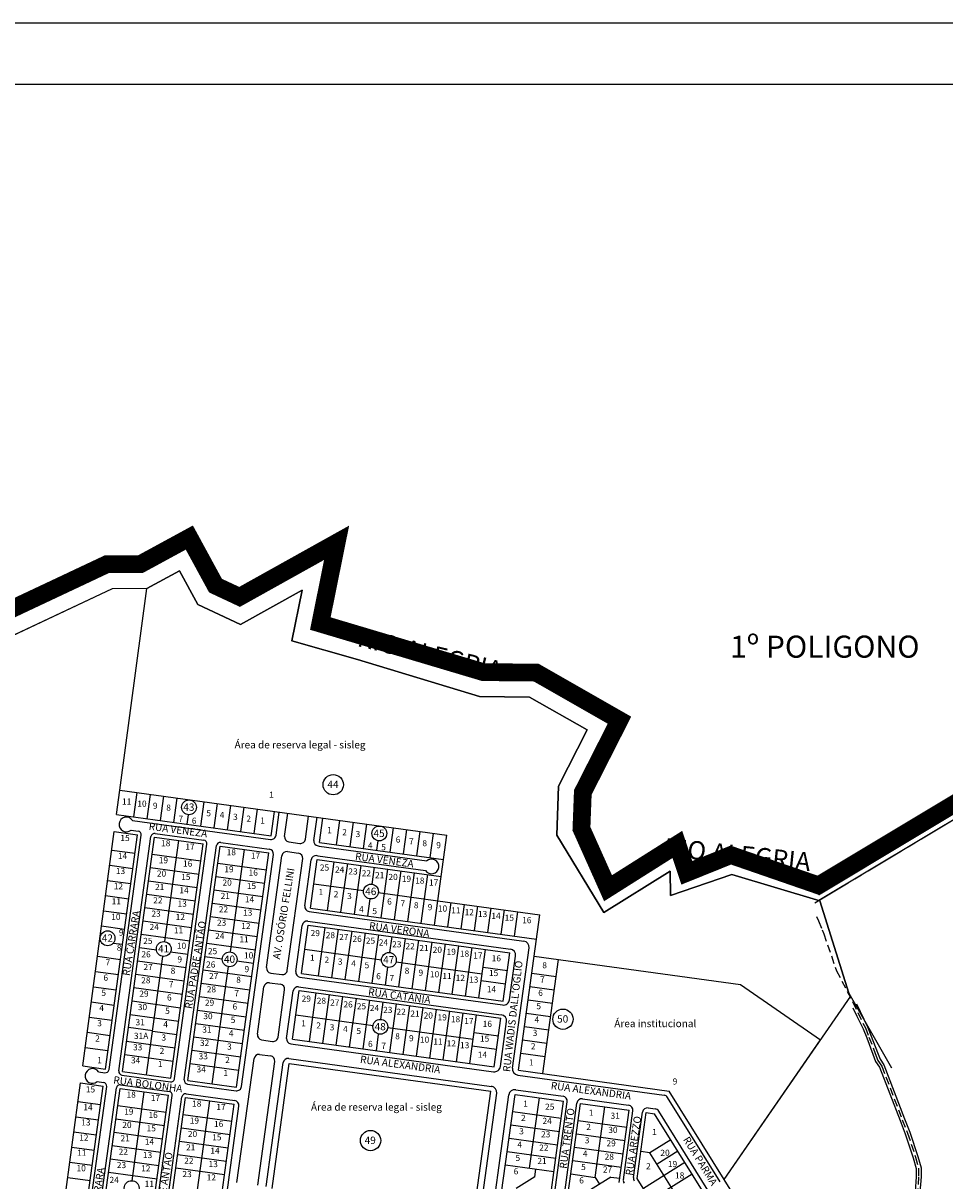
# Model space of a CAD drawing. Extents: x -13412 to -7239, y -487 to 4194.
# Drawn here: x -12513 to -11761, y 3250 to 4194 of the extents above; entities that cross this region are included whole.
import ezdxf
from ezdxf.enums import TextEntityAlignment as Align

# ---------------------------------------------------------------- set-up
doc = ezdxf.new("R2010")
doc.units = 0
doc.linetypes.add('CENTER', pattern=[50.8, 31.75, -6.35, 6.35, -6.35])
doc.linetypes.add('DASHED2', pattern=[9.525, 6.35, -3.175])
for name, color, linetype in [('001pena01cor007', 30, 'CONTINUOUS'), ('1', 1, 'CONTINUOUS'), ('13', 13, 'CONTINUOUS'), ('2', 2, 'CONTINUOUS'), ('3', 3, 'CONTINUOUS'), ('BAIRROS', 30, 'CONTINUOUS'), ('LOTES', 1, 'CONTINUOUS'), ('PASSEIO', 170, 'CONTINUOUS'), ('RIO', 172, 'CONTINUOUS'), ('RIO_ALEGRIA', 172, 'CONTINUOUS'), ('TEXTO', 2, 'CONTINUOUS')]:
    doc.layers.add(name, color=color, linetype=linetype)
doc.styles.add('10MM', font='romans')
doc.styles.get("Standard").update_dxf_attribs({"font": 'arial.ttf'})

msp = doc.modelspace()

# ---------------------------------------------------------------- linework, layer by layer
at = {"layer": '001pena01cor007', "linetype": 'CENTER'}
msp.add_line((-11866.74, 3476.3), (-11180.56, 3887.03), dxfattribs=at)
at = {"layer": '001pena01cor007', "linetype": 'CENTER', "const_width": 14.52}
for points in [[(-11867.03, 3488.52), (-11180.06, 3900.71), (-11038.64, 3742.07)], [(-11861.26, 3489.78), (-11935.14, 3515.31), (-11971.04, 3500.83), (-11978.75, 3524.01), (-12035.33, 3488.26), (-12057.04, 3536.79), (-12055.91, 3566.46), (-12026.01, 3625.34), (-12093.92, 3664.13), (-12137.16, 3664.55), (-12270.11, 3704.17), (-12256.8, 3770.07), (-12336, 3725.91), (-12355.64, 3735.1), (-12376.97, 3774.31), (-12416.71, 3752.69), (-12444.34, 3752.55), (-12595.32, 3681.48), (-12691.35, 3667.81), (-12838.11, 3605.42), (-12769.21, 3528.53), (-12761.96, 3493.11), (-12708.18, 3331.69), (-12664.7, 3217.93)]]:
    msp.add_lwpolyline(points, dxfattribs=at)
at = {"layer": '1'}
msp.add_line((-7238.77, 4193.92), (-13411.7, 4193.92), dxfattribs=at)
at = {"layer": '13'}
msp.add_line((-7288.77, 4143.92), (-13286.7, 4143.92), dxfattribs=at)
at = {"layer": '3'}
for p, q in [((-11180.56, 3887.03), (-11863.44, 3478.28)), ((-12433.72, 3568.25), (-12411.58, 3732.66)), ((-12436.39, 3548.43), (-12433.72, 3568.25)), ((-12433.72, 3568.25), (-12166.87, 3531.54)), ((-12310.27, 3531.08), (-12307.54, 3550.89)), ((-12436.39, 3548.43), (-12310.27, 3531.08)), ((-12270.64, 3525.63), (-12267.92, 3545.44)), ((-12464.01, 3343.28), (-12438.25, 3534.56)), ((-12445.48, 3340.73), (-12419.17, 3531.93)), ((-12438.25, 3534.56), (-12419.17, 3531.93)), ((-12438.25, 3534.56), (-12419.17, 3531.93)), ((-12431.61, 3338.82), (-12405.3, 3530.02)), ((-12405.3, 3530.02), (-12365.67, 3524.57)), ((-12405.3, 3530.02), (-12365.67, 3524.57)), ((-12391.98, 3333.37), (-12365.67, 3524.57)), ((-12378.11, 3331.46), (-12351.81, 3522.66)), ((-12351.81, 3522.66), (-12312.18, 3517.21)), ((-12351.81, 3522.66), (-12312.18, 3517.21)), ((-12270.64, 3525.63), (-12169.6, 3511.72)), ((-12174.23, 3478.04), (-12166.87, 3531.54)), ((-12338.49, 3326.01), (-12312.18, 3517.21)), ((-12278, 3472.13), (-12272.55, 3511.76)), ((-12272.55, 3511.76), (-12171.5, 3497.85)), ((-12174.23, 3478.04), (-12091.01, 3466.59)), ((-12278, 3472.13), (-12093.74, 3446.78)), ((-12108.46, 3339.78), (-12091.01, 3466.59)), ((-12285.37, 3418.63), (-12279.91, 3458.26)), ((-12279.91, 3458.26), (-12115.46, 3435.63)), ((-12120.92, 3396.01), (-12115.46, 3435.63)), ((-12095.65, 3432.91), (-11927.24, 3409.73)), ((-12088.65, 3337.06), (-12075.84, 3430.18)), ((-12285.37, 3418.63), (-12120.92, 3396.01)), ((-11927.24, 3409.73), (-11861.88, 3364.62)), ((-12292.73, 3365.14), (-12287.27, 3404.76)), ((-12287.27, 3404.76), (-12122.82, 3382.14)), ((-11940.47, 3250.77), (-11837.34, 3400.19)), ((-11940.47, 3250.77), (-11837.34, 3400.19)), ((-12128.28, 3342.51), (-12122.82, 3382.14)), ((-12292.73, 3365.14), (-12128.28, 3342.51)), ((-11940.47, 3250.77), (-11861.88, 3364.62)), ((-12464.01, 3343.28), (-12445.48, 3340.73)), ((-12309.49, 3243.29), (-12295.45, 3345.32)), ((-12295.45, 3345.32), (-12131, 3322.7)), ((-12431.61, 3338.82), (-12391.98, 3333.37)), ((-12108.47, 3339.78), (-11985.41, 3322.85)), ((-12494.91, 3113.76), (-12465.87, 3329.41)), ((-12473.7, 3135.67), (-12447.39, 3326.86)), ((-12465.87, 3329.41), (-12447.39, 3326.86)), ((-12459.83, 3133.76), (-12433.52, 3324.96)), ((-12433.52, 3324.96), (-12393.89, 3319.5)), ((-12378.11, 3331.46), (-12338.49, 3326.01)), ((-12420.2, 3128.3), (-12393.89, 3319.5)), ((-12406.33, 3126.4), (-12380.02, 3317.59)), ((-12380.02, 3317.59), (-12340.4, 3312.14)), ((-12145.04, 3220.66), (-12131, 3322.7)), ((-12144.18, 3080.2), (-12111.19, 3319.97)), ((-12111.19, 3319.97), (-12071.57, 3314.52)), ((-11940.47, 3250.77), (-11985.41, 3322.85)), ((-12366.71, 3120.94), (-12340.4, 3312.14)), ((-12082.32, 3236.36), (-12071.57, 3314.52)), ((-12067.76, 3239.47), (-12057.7, 3312.61)), ((-12057.7, 3312.61), (-12018.07, 3307.16)), ((-12026.16, 3248.35), (-12018.07, 3307.16)), ((-12011.6, 3251.46), (-12004.2, 3305.25)), ((-12004.2, 3305.25), (-11997.42, 3304.32)), ((-11924.41, 3187.21), (-11997.42, 3304.32)), ((-11958.35, 3166.05), (-12011.6, 3251.46)), ((-11801.52, 3027.9), (-11940.47, 3250.77))]:
    msp.add_line(p, q, dxfattribs=at)
at = {"layer": 'BAIRROS', "linetype": 'DASHED2'}
msp.add_lwpolyline([(-11865.38, 3465.33), (-11863.57, 3461.58), (-11860.68, 3454.4), (-11859.31, 3451.01), (-11848.99, 3421.01), (-11835.65, 3395.43), (-11825.39, 3374.33), (-11822.42, 3366.85), (-11817.29, 3353.5), (-11815.18, 3347.8), (-11812.05, 3343.17), (-11795.21, 3299.39), (-11790.98, 3288.52), (-11784.39, 3268.96), (-11781.97, 3260.01), (-11781.95, 3252.83), (-11782.86, 3240.62)], dxfattribs=at)
at = {"layer": 'LOTES'}
for p, q in [((-12422.22, 3546.48), (-12419.49, 3566.3)), ((-12411.32, 3544.98), (-12408.59, 3564.8)), ((-12400.42, 3543.48), (-12397.69, 3563.3)), ((-12389.52, 3541.98), (-12386.8, 3561.8)), ((-12375.92, 3560.18), (-12375.9, 3560.3)), ((-12367.73, 3538.99), (-12365, 3558.8)), ((-12356.83, 3537.49), (-12354.11, 3557.3)), ((-12345.93, 3535.99), (-12343.21, 3555.8)), ((-12335.04, 3534.49), (-12332.31, 3554.3)), ((-12324.14, 3532.99), (-12321.41, 3552.8)), ((-12378.63, 3540.48), (-12377.56, 3548.22)), ((-12256.77, 3523.72), (-12254.05, 3543.53)), ((-12245.88, 3522.22), (-12243.15, 3542.03)), ((-12234.98, 3520.72), (-12232.25, 3540.53)), ((-12221.37, 3538.95), (-12221.36, 3539.03)), ((-12213.18, 3517.72), (-12210.46, 3537.53)), ((-12202.29, 3516.22), (-12199.56, 3536.03)), ((-12191.39, 3514.72), (-12188.66, 3534.53)), ((-12180.49, 3513.22), (-12177.77, 3533.03)), ((-12396.85, 3444.7), (-12385.49, 3527.3)), ((-12224.08, 3519.22), (-12223.02, 3526.95)), ((-12440.29, 3519.44), (-12421.25, 3516.82)), ((-12407.21, 3516.15), (-12367.58, 3510.7)), ((-12343.5, 3436.27), (-12331.99, 3519.94)), ((-12441.96, 3507.06), (-12422.95, 3504.44)), ((-12408.71, 3505.26), (-12369.08, 3499.8)), ((-12353.71, 3508.79), (-12314.09, 3503.34)), ((-12264.13, 3470.22), (-12258.68, 3509.85)), ((-12253.24, 3468.72), (-12247.78, 3508.35)), ((-12242.34, 3467.22), (-12236.89, 3506.85)), ((-12227.89, 3491.54), (-12225.99, 3505.35)), ((-12220.55, 3464.22), (-12215.09, 3503.85)), ((-12443.63, 3494.67), (-12424.66, 3492.06)), ((-12410.21, 3494.36), (-12370.58, 3488.91)), ((-12355.21, 3497.9), (-12315.59, 3492.44)), ((-12209.65, 3462.72), (-12204.2, 3502.35)), ((-12198.75, 3461.22), (-12193.3, 3500.85)), ((-12187.85, 3459.73), (-12182.4, 3499.35)), ((-12356.71, 3487), (-12317.09, 3481.55)), ((-12275.28, 3491.94), (-12234.8, 3486.37)), ((-12222.8, 3484.72), (-12174.23, 3478.04)), ((-12445.29, 3482.28), (-12426.36, 3479.67)), ((-12411.71, 3483.46), (-12372.08, 3478.01)), ((-12358.21, 3476.1), (-12318.59, 3470.65)), ((-12231.44, 3465.72), (-12229.54, 3479.54)), ((-12176.96, 3458.23), (-12174.23, 3478.04)), ((-12166.06, 3456.73), (-12163.33, 3476.54)), ((-12446.96, 3469.89), (-12428.07, 3467.29)), ((-12413.21, 3472.56), (-12373.58, 3467.11)), ((-12155.16, 3455.23), (-12152.44, 3475.04)), ((-12144.26, 3453.73), (-12141.54, 3473.54)), ((-12133.37, 3452.23), (-12130.64, 3472.04)), ((-12122.47, 3450.73), (-12119.74, 3470.54)), ((-12111.57, 3449.23), (-12108.85, 3469.04)), ((-12448.63, 3457.5), (-12429.77, 3454.91)), ((-12414.71, 3461.67), (-12375.08, 3456.21)), ((-12359.71, 3465.2), (-12320.09, 3459.75)), ((-12271.5, 3416.73), (-12266.04, 3456.35)), ((-12416.21, 3450.77), (-12376.58, 3445.32)), ((-12361.21, 3454.31), (-12321.58, 3448.85)), ((-12260.6, 3415.23), (-12255.15, 3454.85)), ((-12249.7, 3413.73), (-12244.25, 3453.35)), ((-12238.8, 3412.23), (-12233.35, 3451.85)), ((-12227.91, 3410.73), (-12222.45, 3450.35)), ((-12213.36, 3435.76), (-12211.56, 3448.85)), ((-12206.11, 3407.73), (-12200.66, 3447.36)), ((-12450.3, 3445.11), (-12449.27, 3444.97)), ((-12439.07, 3443.57), (-12431.47, 3442.52)), ((-12417.71, 3439.87), (-12403.85, 3437.97)), ((-12362.71, 3443.41), (-12323.08, 3437.96)), ((-12282.64, 3438.45), (-12220.23, 3429.86)), ((-12195.21, 3406.23), (-12189.76, 3445.86)), ((-12181.59, 3424.54), (-12178.86, 3444.36)), ((-12173.42, 3403.23), (-12167.97, 3442.86)), ((-12162.52, 3401.73), (-12157.07, 3441.36)), ((-12151.63, 3400.23), (-12146.17, 3439.86)), ((-12140.73, 3398.73), (-12135.28, 3438.36)), ((-12451.96, 3432.73), (-12433.18, 3430.14)), ((-12419.21, 3428.98), (-12379.58, 3423.52)), ((-12411.8, 3336.1), (-12398.5, 3432.7)), ((-12392.25, 3436.37), (-12378.08, 3434.42)), ((-12364.21, 3432.51), (-12350.11, 3430.57)), ((-12338.15, 3428.93), (-12324.58, 3427.06)), ((-12208.32, 3428.22), (-12181.59, 3424.54)), ((-12453.63, 3420.34), (-12434.88, 3417.76)), ((-12365.71, 3421.61), (-12326.08, 3416.16)), ((-12358.3, 3328.74), (-12345.15, 3424.28)), ((-12217.01, 3409.23), (-12215.01, 3423.76)), ((-12184.32, 3404.73), (-12181.59, 3424.54)), ((-12181.51, 3424.53), (-12138, 3418.55)), ((-12137.25, 3423.99), (-12117.44, 3421.27)), ((-12097.56, 3419.04), (-12077.74, 3416.31)), ((-12420.71, 3418.08), (-12381.08, 3412.63)), ((-12367.21, 3410.72), (-12327.58, 3405.26)), ((-12138.75, 3413.1), (-12118.94, 3410.37)), ((-12455.3, 3407.95), (-12436.59, 3405.37)), ((-12422.2, 3407.18), (-12382.58, 3401.73)), ((-12368.71, 3399.82), (-12329.08, 3394.37)), ((-12278.86, 3363.23), (-12273.4, 3402.86)), ((-12267.96, 3361.73), (-12262.51, 3401.36)), ((-12257.06, 3360.23), (-12251.61, 3399.86)), ((-12099.06, 3408.14), (-12079.24, 3405.41)), ((-12456.97, 3395.56), (-12438.29, 3392.99)), ((-12423.7, 3396.28), (-12384.08, 3390.83)), ((-12246.17, 3358.73), (-12240.71, 3398.36)), ((-12235.27, 3357.23), (-12229.82, 3396.86)), ((-12220.85, 3381.3), (-12218.92, 3395.36)), ((-12213.47, 3354.23), (-12208.02, 3393.86)), ((-12202.58, 3352.73), (-12197.12, 3392.36)), ((-12191.68, 3351.23), (-12186.23, 3390.86)), ((-12100.56, 3397.24), (-12080.74, 3394.52)), ((-12458.64, 3383.17), (-12439.99, 3380.61)), ((-12425.2, 3385.39), (-12385.58, 3379.93)), ((-12370.21, 3388.92), (-12330.58, 3383.47)), ((-12290, 3384.95), (-12227.07, 3376.29)), ((-12180.78, 3349.73), (-12175.33, 3389.36)), ((-12169.88, 3348.23), (-12164.43, 3387.86)), ((-12158.99, 3346.74), (-12153.53, 3386.36)), ((-12148.09, 3345.24), (-12142.64, 3384.86)), ((-12102.06, 3386.35), (-12082.24, 3383.62)), ((-12426.63, 3374.98), (-12406.82, 3372.26)), ((-12406.89, 3371.76), (-12387.08, 3369.04)), ((-12371.71, 3378.02), (-12332.08, 3372.57)), ((-12215.08, 3374.64), (-12145.36, 3365.05)), ((-12103.56, 3375.45), (-12083.74, 3372.72)), ((-12460.3, 3370.78), (-12441.7, 3368.22)), ((-12428.2, 3363.59), (-12388.58, 3358.14)), ((-12373.21, 3367.13), (-12333.58, 3361.67)), ((-12224.37, 3355.73), (-12222.5, 3369.35)), ((-12144.61, 3370.5), (-12124.8, 3367.77)), ((-12105.06, 3364.55), (-12085.24, 3361.82)), ((-12461.97, 3358.4), (-12443.4, 3355.84)), ((-12429.7, 3352.69), (-12390.08, 3347.24)), ((-12374.71, 3356.23), (-12335.08, 3350.78)), ((-12146.11, 3359.6), (-12126.3, 3356.87)), ((-12106.56, 3353.65), (-12086.74, 3350.93)), ((-12376.21, 3345.33), (-12336.58, 3339.88)), ((-12423.69, 3249.69), (-12413.71, 3322.23)), ((-12370.21, 3242.18), (-12360.21, 3314.87)), ((-12099.29, 3259.79), (-12091.38, 3317.24)), ((-12467.91, 3314.29), (-12449.47, 3311.76)), ((-12435.43, 3311.09), (-12395.8, 3305.63)), ((-12113.1, 3306.1), (-12073.47, 3300.65)), ((-12045.79, 3252.42), (-12037.88, 3309.88)), ((-12469.58, 3301.91), (-12451.17, 3299.37)), ((-12436.93, 3300.19), (-12397.3, 3294.74)), ((-12381.93, 3303.72), (-12342.3, 3298.27)), ((-12059.61, 3298.74), (-12019.98, 3293.29)), ((-12471.24, 3289.52), (-12452.87, 3286.99)), ((-12438.43, 3289.29), (-12398.8, 3283.84)), ((-12383.43, 3292.83), (-12343.8, 3287.38)), ((-12114.6, 3295.2), (-12074.97, 3289.75)), ((-12061.1, 3287.84), (-12021.48, 3282.39)), ((-12472.91, 3277.13), (-12454.58, 3274.61)), ((-12439.93, 3278.39), (-12400.3, 3272.94)), ((-12384.93, 3281.93), (-12345.3, 3276.48)), ((-12116.1, 3284.31), (-12076.47, 3278.85)), ((-12062.6, 3276.95), (-12022.98, 3271.49)), ((-11984.19, 3283.1), (-12001.17, 3272.52)), ((-12441.43, 3267.5), (-12401.8, 3262.04)), ((-12386.43, 3271.03), (-12346.8, 3265.58)), ((-12117.6, 3273.41), (-12077.97, 3267.96)), ((-12001.17, 3272.52), (-12008.56, 3273.54)), ((-11980.74, 3239.76), (-12001.17, 3272.52)), ((-11978.37, 3273.77), (-11995.35, 3263.19)), ((-12474.58, 3264.74), (-12456.28, 3262.22)), ((-12387.93, 3260.14), (-12348.3, 3254.68)), ((-12119.1, 3262.51), (-12079.47, 3257.06)), ((-12095.2, 3252.79), (-12094.33, 3259.1)), ((-12064.1, 3266.05), (-12024.48, 3260.6)), ((-11972.55, 3264.43), (-12006.5, 3243.27)), ((-12476.25, 3252.35), (-12457.99, 3249.84)), ((-12442.92, 3256.6), (-12403.3, 3251.15)), ((-12095.2, 3252.79), (-12110.28, 3243.39)), ((-12065.6, 3255.15), (-12045.79, 3252.42)), ((-12032.99, 3252.68), (-12063.96, 3233.38)), ((-12045.79, 3252.42), (-12042.32, 3246.86)), ((-12032.99, 3252.68), (-12025.7, 3251.68)), ((-11966.73, 3255.1), (-12000.68, 3233.94))]:
    msp.add_line(p, q, dxfattribs=at)
at = {"layer": 'PASSEIO'}
for p, q in [((-12423.39, 3543.62), (-12310.68, 3528.11)), ((-12306.17, 3531.52), (-12303.58, 3550.35)), ((-12299.24, 3530.57), (-12296.65, 3549.39)), ((-12282.32, 3528.24), (-12279.73, 3547.06)), ((-12275.38, 3527.29), (-12272.79, 3546.11)), ((-12424.48, 3535.69), (-12418.76, 3534.9)), ((-12404.89, 3533), (-12365.27, 3527.54)), ((-12442.51, 3340.32), (-12416.2, 3531.52)), ((-12434.58, 3339.23), (-12408.27, 3530.43)), ((-12389.01, 3332.96), (-12362.7, 3524.16)), ((-12381.09, 3331.87), (-12354.78, 3523.07)), ((-12351.4, 3525.63), (-12311.77, 3520.18)), ((-12295.82, 3526.06), (-12286.82, 3524.82)), ((-12271.96, 3522.78), (-12271.05, 3522.65)), ((-12270.97, 3522.64), (-12183.27, 3510.58)), ((-12334.39, 3326.46), (-12308.35, 3515.67)), ((-12313.96, 3423.58), (-12301.42, 3514.72)), ((-12296.91, 3518.14), (-12287.91, 3516.9)), ((-12273.05, 3514.85), (-12272.14, 3514.73)), ((-12272.06, 3514.72), (-12184.36, 3502.65)), ((-12297.04, 3421.25), (-12284.5, 3512.39)), ((-12282.74, 3473.79), (-12277.56, 3511.44)), ((-12279.32, 3469.28), (-12104.06, 3445.17)), ((-12290.1, 3420.3), (-12284.92, 3457.94)), ((-12280.42, 3461.36), (-12115.05, 3438.6)), ((-12113.28, 3341.46), (-12099.79, 3439.53)), ((-12115.69, 3397.31), (-12110.78, 3432.97)), ((-12310.54, 3419.07), (-12301.55, 3417.83)), ((-12311.63, 3411.14), (-12302.64, 3409.91)), ((-12286.69, 3415.79), (-12121.32, 3393.03)), ((-12321.46, 3369.09), (-12316.14, 3407.73)), ((-12304.54, 3366.76), (-12299.22, 3405.4)), ((-12297.6, 3365.81), (-12292.28, 3404.44)), ((-12287.78, 3407.86), (-12122.42, 3385.11)), ((-12123.19, 3342.82), (-12118.14, 3379.47)), ((-12318.04, 3364.58), (-12309.04, 3363.35)), ((-12319.67, 3352.7), (-12310.68, 3351.46)), ((-12294.18, 3361.3), (-12128.82, 3338.55)), ((-12338.09, 3248.23), (-12324.18, 3349.28)), ((-12321.17, 3245.91), (-12307.26, 3346.95)), ((-12314.23, 3244.95), (-12300.33, 3346)), ((-12295.82, 3349.41), (-12130.46, 3326.66)), ((-12451.04, 3338.47), (-12445.89, 3337.76)), ((-12432.02, 3335.85), (-12392.39, 3330.4)), ((-12109.01, 3335.82), (-11989.67, 3319.4)), ((-12470.73, 3135.26), (-12444.42, 3326.45)), ((-12462.8, 3134.17), (-12436.49, 3325.36)), ((-12452.13, 3330.54), (-12446.98, 3329.84)), ((-12433.11, 3327.93), (-12393.48, 3322.47)), ((-12378.52, 3328.49), (-12338.9, 3323.04)), ((-12417.23, 3127.9), (-12390.92, 3319.09)), ((-12409.3, 3126.8), (-12382.99, 3318)), ((-12379.61, 3320.57), (-12339.99, 3315.11)), ((-12139.82, 3221.96), (-12126.19, 3321.02)), ((-12130.59, 3215.65), (-12116.28, 3319.66)), ((-12110.64, 3323.93), (-12072.01, 3318.62)), ((-12056.16, 3316.44), (-12018.52, 3311.26)), ((-11943.86, 3248.66), (-11986.82, 3317.55)), ((-12362.61, 3121.39), (-12336.57, 3310.61)), ((-12079, 3238.46), (-12068.59, 3314.11)), ((-12070.68, 3240.23), (-12060.67, 3313.02)), ((-12022.84, 3250.45), (-12015.1, 3306.75)), ((-12014.53, 3252.23), (-12007.17, 3305.66)), ((-12002.67, 3309.07), (-11996.87, 3308.28)), ((-11921.54, 3190.18), (-11994.02, 3306.43))]:
    msp.add_line(p, q, dxfattribs=at)
for centre, radius, start, end in [((-12428.36, 3540.26), 6, 33.97558, 310.35495), ((-12419.17, 3531.93), 3, 352.16527, 82.16527), ((-12405.3, 3530.02), 3, 82.16527, 172.16527), ((-12365.67, 3524.57), 3, 352.16527, 82.16527), ((-12351.81, 3522.66), 3, 82.16527, 172.16527), ((-12310.13, 3532.07), 4, 262.16527, 352.16527), ((-12295.27, 3530.02), 4, 172.16527, 262.16527), ((-12286.28, 3528.79), 4, 262.16527, 352.16527), ((-12271.42, 3526.74), 4, 172.16527, 262.16527), ((-12312.32, 3516.22), 4, 352.16527, 82.16527), ((-12297.46, 3514.17), 4, 82.16527, 172.16527), ((-12288.46, 3512.94), 4, 352.16527, 82.16527), ((-12273.6, 3510.89), 4, 82.16527, 172.16527), ((-12179.39, 3506), 6, 213.97558, 130.35496), ((-12278.78, 3473.25), 4, 172.16527, 262.16527), ((-12280.96, 3457.4), 4, 82.16527, 172.16527), ((-12115.74, 3433.65), 5, 352.16527, 82.16527), ((-12104.74, 3440.21), 5, 352.16527, 82.16527), ((-12310, 3423.03), 4, 172.16527, 262.16527), ((-12301, 3421.79), 4, 262.16527, 352.16527), ((-12286.14, 3419.75), 4, 172.16527, 262.16527), ((-12312.18, 3407.18), 4, 82.16527, 172.16527), ((-12303.18, 3405.94), 4, 352.16527, 82.16527), ((-12288.32, 3403.9), 4, 82.16527, 172.16527), ((-12120.64, 3397.99), 5, 262.16527, 352.16527), ((-12123.1, 3380.16), 5, 352.16527, 82.16527), ((-12317.49, 3368.55), 4, 172.16527, 262.16527), ((-12308.5, 3367.31), 4, 262.16527, 352.16527), ((-12293.64, 3365.26), 4, 172.16527, 262.16527), ((-12320.22, 3348.73), 4, 82.16527, 172.16527), ((-12311.22, 3347.5), 4, 352.16527, 82.16527), ((-12296.36, 3345.45), 4, 82.16527, 172.16527), ((-12456.02, 3335.12), 6, 33.97559, 310.35496), ((-12445.48, 3340.73), 3, 262.16527, 352.16527), ((-12431.61, 3338.82), 3, 172.16527, 262.16527), ((-12128.14, 3343.5), 5, 262.16527, 352.16527), ((-12108.33, 3340.77), 5, 172.16527, 262.16527), ((-12447.39, 3326.86), 3, 352.16527, 82.16527), ((-12433.52, 3324.96), 3, 82.16527, 172.16527), ((-12391.98, 3333.37), 3, 262.16527, 352.16527), ((-12378.11, 3331.46), 3, 172.16527, 262.16527), ((-12338.35, 3327), 4, 262.16527, 352.16527), ((-12131.14, 3321.71), 5, 352.16527, 82.16527), ((-12393.89, 3319.5), 3, 352.16527, 82.16527), ((-12380.02, 3317.59), 3, 82.16527, 172.16527), ((-12340.53, 3311.15), 4, 352.16527, 82.16527), ((-12111.33, 3318.98), 5, 82.16527, 172.16527), ((-12072.56, 3314.65), 4, 352.16527, 82.16527), ((-12056.71, 3312.47), 4, 82.16527, 172.16527), ((-11990.21, 3315.44), 4, 31.94158, 82.16527), ((-12019.06, 3307.29), 4, 352.16527, 82.16527), ((-12003.21, 3305.11), 4, 82.16527, 172.16527), ((-11997.42, 3304.32), 4, 31.94158, 82.16527), ((-12018.88, 3249.9), 4, 172.16527, 211.94158), ((-12010.56, 3251.68), 4, 172.16527, 211.94158)]:
    msp.add_arc(centre, radius, start, end, dxfattribs=at)
at = {"layer": 'RIO'}
for p, q in [((-12411.58, 3732.72), (-12385.07, 3747.13)), ((-12385.07, 3747.13), (-12370.05, 3719.77)), ((-12439.82, 3732.57), (-12589.52, 3662.11)), ((-12439.82, 3732.57), (-12589.52, 3662.11)), ((-12411.58, 3732.72), (-12439.82, 3732.57)), ((-12411.58, 3732.72), (-12439.82, 3732.57)), ((-12335.2, 3703.46), (-12285, 3731.44)), ((-12285, 3731.44), (-12293.35, 3690.12)), ((-12370.05, 3719.77), (-12335.2, 3703.46)), ((-12293.35, 3690.12), (-12239.7, 3674.79)), ((-12239.7, 3674.79), (-12140.2, 3644.58)), ((-12140.2, 3644.58), (-12099.32, 3644.18)), ((-12099.32, 3644.18), (-12052.46, 3617.42)), ((-12052.46, 3617.42), (-12075.73, 3571.61)), ((-12075.73, 3571.61), (-12077.25, 3531.51)), ((-12077.25, 3531.51), (-12038.64, 3468.45)), ((-12038.64, 3468.45), (-11984.65, 3502.31)), ((-11984.65, 3502.31), (-11984.37, 3482.31)), ((-11984.37, 3482.31), (-11934.41, 3499.36)), ((-11934.41, 3499.36), (-11862.42, 3477.98)), ((-11862.42, 3477.98), (-11838.8, 3402.75)), ((-11862.42, 3477.98), (-11838.8, 3402.75)), ((-11838.8, 3402.75), (-11803.95, 3341.63))]:
    msp.add_line(p, q, dxfattribs=at)
msp.add_lwpolyline([(-12411.58, 3732.66), (-12439.83, 3732.52), (-12589.53, 3662.05), (-12685.95, 3648.33), (-12804.57, 3597.9)], dxfattribs=at)
at = {"layer": 'RIO_ALEGRIA'}
for p, q in [((-12411.58, 3732.72), (-12385.07, 3747.13)), ((-12385.07, 3747.13), (-12411.58, 3732.72)), ((-12385.07, 3747.13), (-12370.05, 3719.77)), ((-12370.05, 3719.77), (-12385.07, 3747.13)), ((-12335.2, 3703.46), (-12285, 3731.44)), ((-12285, 3731.44), (-12335.2, 3703.46)), ((-12285, 3731.44), (-12293.35, 3690.12)), ((-12293.35, 3690.12), (-12285, 3731.44)), ((-12370.05, 3719.77), (-12335.2, 3703.46)), ((-12335.2, 3703.46), (-12370.05, 3719.77)), ((-12293.35, 3690.12), (-12239.7, 3674.79)), ((-12239.7, 3674.79), (-12293.35, 3690.12)), ((-12239.7, 3674.79), (-12140.2, 3644.58)), ((-12140.2, 3644.58), (-12239.7, 3674.79)), ((-12140.2, 3644.58), (-12099.32, 3644.18)), ((-12099.32, 3644.18), (-12140.2, 3644.58)), ((-12099.32, 3644.18), (-12052.46, 3617.42)), ((-12052.46, 3617.42), (-12099.32, 3644.18)), ((-12052.46, 3617.42), (-12075.73, 3571.61)), ((-12075.73, 3571.61), (-12052.46, 3617.42)), ((-12075.73, 3571.61), (-12077.25, 3531.51)), ((-12077.25, 3531.51), (-12075.73, 3571.61)), ((-12077.25, 3531.51), (-12038.64, 3468.45)), ((-12038.64, 3468.45), (-12077.25, 3531.51)), ((-12038.64, 3468.45), (-11984.65, 3502.31)), ((-11984.65, 3502.31), (-12038.64, 3468.45)), ((-11984.65, 3502.31), (-11984.37, 3482.31)), ((-11984.37, 3482.31), (-11984.65, 3502.31)), ((-11984.37, 3482.31), (-11934.41, 3499.36)), ((-11934.41, 3499.36), (-11984.37, 3482.31)), ((-11934.41, 3499.36), (-11862.42, 3477.98)), ((-11862.42, 3477.98), (-11934.41, 3499.36)), ((-11838.8, 3402.75), (-11862.42, 3477.98))]:
    msp.add_line(p, q, dxfattribs=at)
for points in [[(-11835.56, 3390.68), (-11832.33, 3384.03), (-11827.22, 3373.53), (-11824.28, 3366.12), (-11819.16, 3352.8), (-11816.97, 3346.88), (-11813.84, 3342.24), (-11813.84, 3342.24), (-11805.46, 3320.45), (-11797.07, 3298.67), (-11792.86, 3287.84), (-11792.86, 3287.84), (-11786.31, 3268.38), (-11783.97, 3259.74), (-11783.95, 3252.9), (-11784.85, 3240.78)], [(-11832.73, 3394), (-11823.55, 3375.14), (-11820.56, 3367.57), (-11815.42, 3354.21), (-11813.39, 3348.72), (-11810.27, 3344.1), (-11793.34, 3300.11), (-11789.1, 3289.21), (-11782.48, 3269.54), (-11779.97, 3260.27), (-11779.95, 3252.76), (-11780.86, 3240.46)]]:
    msp.add_lwpolyline(points, dxfattribs=at)
at = {"layer": 'TEXTO'}
for centre, radius in [((-12259.54, 3572.72), 8.28), ((-12377.24, 3554.27), 6.06), ((-12221.99, 3532.92), 6.06), ((-12228.8, 3485.55), 6.06), ((-12443.73, 3447.44), 6.06), ((-12397.84, 3438.72), 6.06), ((-12344.06, 3430.24), 6.06), ((-12214.18, 3429.76), 6.06), ((-12221.1, 3375.24), 6.06), ((-12072.12, 3381.41), 8.28), ((-12229.14, 3282.43), 8.28), ((-12424.08, 3243.65), 6.06)]:
    msp.add_circle(centre, radius, dxfattribs=at)

# ---------------------------------------------------------------- texts
at = {"layer": '2'}
for s, height, p in [('1º POLIGONO', 18, (-11858.43, 3676.32)), ('9', 5, (-11980.7, 3328.16))]:
    msp.add_text(s, height=height, dxfattribs=at).set_placement(p, align=Align.CENTER)
for s, p in [('11', (-12431.92, 3556.48)), ('1', (-12311.9, 3562.07)), ('10', (-12419.4, 3554.75)), ('9', (-12406.7, 3553.01)), ('8', (-12395.8, 3551.51)), ('5', (-12363.11, 3547.01)), ('7', (-12385.83, 3542.37)), ('6', (-12374.93, 3540.87)), ('4', (-12352.21, 3545.51)), ('3', (-12341.31, 3544.01)), ('2', (-12330.42, 3542.51)), ('1', (-12319.13, 3540.96)), ('1', (-12264.54, 3533.15)), ('2', (-12252.19, 3531.46)), ('3', (-12241.29, 3529.96)), ('15', (-12433.24, 3526.73)), ('18', (-12400.03, 3522.46)), ('17', (-12380.21, 3519.73)), ('4', (-12231.27, 3520.73)), ('5', (-12220.37, 3519.23)), ('6', (-12208.6, 3525.46)), ('7', (-12197.71, 3523.96)), ('8', (-12186.81, 3522.46)), ('9', (-12175.52, 3520.91)), ('14', (-12435.24, 3512.18)), ('19', (-12401.93, 3508.61)), ('18', (-12346.53, 3515.1)), ('17', (-12326.72, 3512.37)), ('13', (-12436.95, 3499.8)), ('16', (-12382.12, 3505.89)), ('19', (-12348.44, 3501.25)), ('16', (-12328.62, 3498.53)), ('25', (-12270.46, 3502.65)), ('24', (-12258.12, 3500.96)), ('23', (-12247.22, 3499.46)), ('20', (-12403.43, 3497.72)), ('15', (-12383.62, 3494.99)), ('20', (-12349.94, 3490.35)), ('22', (-12236.32, 3497.96)), ('21', (-12225.43, 3496.46)), ('20', (-12214.53, 3494.96)), ('19', (-12203.63, 3493.46)), ('18', (-12192.73, 3491.96)), ('17', (-12181.45, 3490.41)), ('12', (-12438.65, 3487.42)), ('21', (-12404.93, 3486.82)), ('14', (-12385.12, 3484.09)), ('15', (-12330.12, 3487.63)), ('1', (-12271.49, 3482.61)), ('2', (-12259.15, 3480.91)), ('11', (-12440.36, 3475.03)), ('22', (-12406.43, 3475.92)), ('13', (-12386.62, 3473.19)), ('21', (-12351.44, 3479.46)), ('14', (-12331.62, 3476.73)), ('3', (-12248.25, 3479.41)), ('6', (-12215.56, 3474.91)), ('7', (-12204.66, 3473.41)), ('8', (-12193.76, 3471.91)), ('9', (-12182.48, 3470.36)), ('10', (-12440.7, 3462.46)), ('23', (-12407.93, 3465.02)), ('12', (-12388.12, 3462.3)), ('22', (-12352.94, 3468.56)), ('13', (-12333.12, 3465.83)), ('4', (-12238.51, 3468.63)), ('5', (-12227.62, 3467.13)), ('10', (-12174.14, 3469.21)), ('11', (-12163.25, 3467.71)), ('12', (-12152.35, 3466.21)), ('13', (-12141.45, 3464.71)), ('14', (-12130.55, 3463.21)), ('15', (-12119.66, 3461.71)), ('24', (-12409.43, 3454.13)), ('11', (-12389.62, 3451.4)), ('23', (-12354.43, 3457.66)), ('12', (-12334.62, 3454.94)), ('16', (-12105.41, 3459.75)), ('9', (-12434.48, 3449.62)), ('25', (-12414.59, 3442.79)), ('24', (-12355.93, 3446.77)), ('11', (-12336.12, 3444.04)), ('29', (-12278, 3449.18)), ('28', (-12265.65, 3447.48)), ('27', (-12254.75, 3445.98)), ('26', (-12243.86, 3444.48)), ('25', (-12232.96, 3442.98)), ('8', (-12436.19, 3437.23)), ('10', (-12387.11, 3438.85)), ('25', (-12361.81, 3434.45)), ('24', (-12222.38, 3441.53)), ('23', (-12211.49, 3440.03)), ('22', (-12200.59, 3438.53)), ('21', (-12189.3, 3436.98)), ('20', (-12178.41, 3435.48)), ('19', (-12167.1, 3433.92)), ('18', (-12156.21, 3432.42)), ('7', (-12445.33, 3425.25)), ('26', (-12416.09, 3431.9)), ('9', (-12386.71, 3427.69)), ('26', (-12363.31, 3423.55)), ('10', (-12332.36, 3430.95)), ('1', (-12278.52, 3429.07)), ('2', (-12266.66, 3427.43)), ('3', (-12255.77, 3425.93)), ('4', (-12244.87, 3424.43)), ('17', (-12145.31, 3430.92)), ('16', (-12130.27, 3428.6)), ('27', (-12414.41, 3421.5)), ('8', (-12392.22, 3418.45)), ('27', (-12360.91, 3414.14)), ('9', (-12331.97, 3419.79)), ('5', (-12233.97, 3422.94)), ('6', (-12224.51, 3414.03)), ('8', (-12201.28, 3418.44)), ('9', (-12189.99, 3416.88)), ('10', (-12180.64, 3415.6)), ('11', (-12170.52, 3414.2)), ('15', (-12132.48, 3416.58)), ('8', (-12088.99, 3422.92)), ('6', (-12447.03, 3412.86)), ('28', (-12416.27, 3410.65)), ('7', (-12393.72, 3407.55)), ('8', (-12338.72, 3411.09)), ('7', (-12213.61, 3412.53)), ('12', (-12159.62, 3412.7)), ('13', (-12148.72, 3411.2)), ('7', (-12090.8, 3411.35)), ('5', (-12448.73, 3400.48)), ('29', (-12417.77, 3399.76)), ('6', (-12395.22, 3396.65)), ('28', (-12362.78, 3403.29)), ('7', (-12340.22, 3400.19)), ('29', (-12285.36, 3395.69)), ('14', (-12134.29, 3403.41)), ('6', (-12092.3, 3400.45)), ('4', (-12450.44, 3388.1)), ('30', (-12419.04, 3388.83)), ('5', (-12396.72, 3385.75)), ('29', (-12364.28, 3392.39)), ('6', (-12341.72, 3389.29)), ('28', (-12273.01, 3393.99)), ('27', (-12262.11, 3392.49)), ('26', (-12251.22, 3390.99)), ('25', (-12240.32, 3389.49)), ('24', (-12229.75, 3388.03)), ('23', (-12218.85, 3386.53)), ('5', (-12093.8, 3389.56)), ('3', (-12452.14, 3375.71)), ('31', (-12420.9, 3376.4)), ('30', (-12365.55, 3381.47)), ('5', (-12343.22, 3378.39)), ('22', (-12207.95, 3385.03)), ('21', (-12196.66, 3383.48)), ('20', (-12185.77, 3381.98)), ('19', (-12174.46, 3380.43)), ('18', (-12163.57, 3378.93)), ('17', (-12152.67, 3377.43)), ('4', (-12095.3, 3378.66)), ('4', (-12398.21, 3374.86)), ('31', (-12366.43, 3370.48)), ('4', (-12344.72, 3367.5)), ('1', (-12285.69, 3375.54)), ('2', (-12273.34, 3373.84)), ('3', (-12262.44, 3372.34)), ('4', (-12251.55, 3370.85)), ('5', (-12240.65, 3369.35)), ('16', (-12137.63, 3375.1)), ('3', (-12096.8, 3367.76)), ('2', (-12453.8, 3363.21)), ('31A', (-12422.17, 3365.35)), ('3', (-12399.71, 3363.96)), ('32', (-12368.31, 3359.64)), ('6', (-12231.19, 3358.73)), ('7', (-12220.29, 3357.23)), ('8', (-12209.01, 3364.99)), ('9', (-12197.72, 3363.44)), ('10', (-12188.8, 3362.21)), ('11', (-12177.9, 3360.71)), ('12', (-12167.01, 3359.21)), ('13', (-12156.11, 3357.71)), ('15', (-12139.84, 3363.09)), ('2', (-12098.29, 3356.87)), ('33', (-12422.93, 3356.05)), ('2', (-12401.21, 3353.06)), ('33', (-12369.43, 3348.69)), ('3', (-12346.22, 3356.6)), ('14', (-12141.65, 3349.92)), ('1', (-12452.11, 3345.53)), ('34', (-12424.61, 3345.39)), ('1', (-12402.68, 3342.38)), ('34', (-12371.12, 3338.03)), ('2', (-12347.72, 3345.7)), ('1', (-12099.89, 3343.67)), ('1', (-12349.19, 3335.01)), ('15', (-12461.46, 3321.66)), ('18', (-12428.24, 3317.39)), ('17', (-12408.43, 3314.66)), ('18', (-12374.75, 3310.03)), ('1', (-12104.53, 3309.98)), ('14', (-12463.46, 3307.12)), ('19', (-12430.15, 3303.55)), ('16', (-12410.34, 3300.82)), ('17', (-12354.94, 3307.3)), ('25', (-12086.69, 3307.53)), ('1', (-12051.03, 3302.62)), ('31', (-12033.31, 3300.18)), ('13', (-12465.17, 3294.73)), ('20', (-12431.65, 3292.65)), ('19', (-12376.65, 3296.18)), ('16', (-12356.84, 3293.46)), ('2', (-12106.34, 3298.42)), ('24', (-12088.81, 3296)), ('2', (-12053.09, 3291.09)), ('12', (-12466.87, 3282.35)), ('21', (-12433.15, 3281.75)), ('15', (-12411.84, 3289.92)), ('20', (-12378.15, 3285.29)), ('15', (-12358.34, 3282.56)), ('3', (-12107.84, 3287.52)), ('23', (-12090, 3285.06)), ('30', (-12035.12, 3288.62)), ('1', (-11999.41, 3286.86)), ('14', (-12413.34, 3279.02)), ('21', (-12379.65, 3274.39)), ('4', (-12109.34, 3276.62)), ('22', (-12091.5, 3274.17)), ('3', (-12054.34, 3280.16)), ('29', (-12036.62, 3277.72)), ('11', (-12468.57, 3269.97)), ('22', (-12434.65, 3270.85)), ('13', (-12414.84, 3268.13)), ('22', (-12381.15, 3263.49)), ('14', (-12359.84, 3271.66)), ('5', (-12110.84, 3265.72)), ('21', (-12093, 3263.27)), ('4', (-12055.84, 3269.26)), ('28', (-12038.12, 3266.82)), ('20', (-11992.61, 3269.96)), ('10', (-12469.02, 3257.41)), ('23', (-12436.15, 3259.96)), ('12', (-12416.33, 3257.23)), ('13', (-12361.34, 3260.77)), ('6', (-12112.34, 3254.83)), ('5', (-12057.34, 3258.36)), ('27', (-12039.52, 3256.33)), ('2', (-12004.29, 3259.03)), ('19', (-11986.49, 3260.81)), ('24', (-12442.09, 3247.86)), ('11', (-12413.39, 3244.65)), ('23', (-12382.65, 3252.59)), ('12', (-12362.84, 3249.87)), ('6', (-12058.84, 3247.47)), ('18', (-11980.67, 3251.48))]:
    msp.add_text(s, height=5, dxfattribs=at).set_placement(p)
at = {"layer": 'TEXTO', "style": '10MM'}
for rotation, p in [(346.66439, (-12240.72, 3685.92)), (354.18308, (-11990.08, 3514.38))]:
    msp.add_text('RIO ALEGRIA', height=15, rotation=rotation, dxfattribs=at).set_placement(p)
at = {"layer": 'TEXTO'}
for s, p in [('Área de reserva legal - sisleg', (-12340.07, 3602.31)), ('Área institucional', (-12030.22, 3374.92)), ('Área de reserva legal - sisleg', (-12277.75, 3306.78))]:
    msp.add_text(s, height=6, dxfattribs=at).set_placement(p)
for s, p in [('44', (-12259.77, 3569.95)), ('43', (-12377.38, 3551.39)), ('45', (-12222.13, 3530.04)), ('46', (-12228.94, 3482.68)), ('42', (-12443.88, 3444.56)), ('41', (-12397.98, 3435.84)), ('40', (-12344.2, 3427.36)), ('47', (-12214.32, 3426.88)), ('50', (-12072.35, 3378.64)), ('48', (-12221.25, 3372.37)), ('49', (-12229.37, 3279.66))]:
    msp.add_text(s, height=6, dxfattribs=at).set_placement(p, align=Align.CENTER)
for s, rotation, p in [('RUA VENEZA', 352.44019, (-12386.55, 3532.86)), ('RUA VENEZA', 352.44019, (-12218.18, 3508.27)), ('AV. OSÓRIO FELLINI', 80.90733, (-12297.11, 3467.09)), ('RUA CARRARA', 80.90733, (-12421.43, 3442.95)), ('RUA PADRE ANTÃO', 80.90733, (-12369.05, 3425.25)), ('RUA VERONA', 352.44019, (-12206.02, 3451.56)), ("RUA WADIS DALL'OGLIO", 83.5, (-12110.15, 3383.46)), ('RUA CATÂNIA', 352.44019, (-12205.98, 3397.51)), ('RUA ALEXANDRIA', 352.44019, (-12205.27, 3341.54)), ('RUA BOLONHA', 352.44019, (-12411.16, 3325.38)), ('RUA ALEXANDRIA', 352.44019, (-12049.64, 3320.12)), ('RUA TRENTO', 82.43697, (-12065.83, 3283.8)), ('RUA AREZZO', 81.7571, (-12011.71, 3277.74)), ('RUA PARMA', 301.65101, (-11962.6, 3264.17)), ('RUA PADRE ANTÃO', 80.90733, (-12396.15, 3236.66)), ('RUA CARRARA', 80.90733, (-12450.26, 3233.44))]:
    msp.add_text(s, height=6, rotation=rotation, dxfattribs=at).set_placement(p, align=Align.CENTER)

doc.saveas('drawing.dxf')
